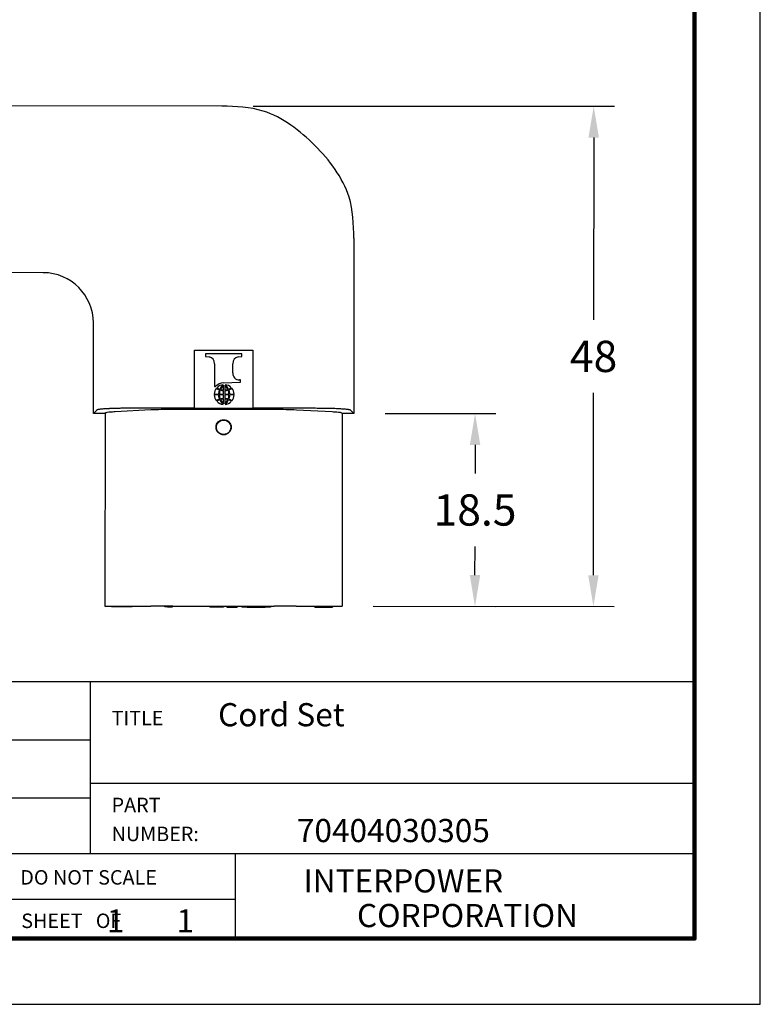
# Model space of a CAD drawing. Extents: x -236 to 8, y -163 to 26.
# Drawn here: x -63 to 8, y -163 to -68 of the extents above; entities that cross this region are included whole.
import ezdxf

# ---------------------------------------------------------------- set-up
doc = ezdxf.new("R2010")
doc.units = 0
doc.header["$LTSCALE"] = 0.1
doc.header["$MEASUREMENT"] = 0
doc.layers.get('0').update_dxf_attribs({"linetype": 'CONTINUOUS'})
doc.layers.get('DEFPOINTS').update_dxf_attribs({"linetype": 'CONTINUOUS'})
for name, color, linetype in [('DIM', 1, 'CONTINUOUS'), ('PLOT BORDER', 3, 'CONTINUOUS'), ('TEXT', 7, 'CONTINUOUS'), ('TITLE BLOCK', 4, 'CONTINUOUS'), ('TITLE BLOCK TEXT', 6, 'CONTINUOUS')]:
    doc.layers.add(name, color=color, linetype=linetype)
doc.dimstyles.new('ME10_DIM_4', dxfattribs={"dimtxt": 3.5, "dimasz": 3.5, "dimexe": 2, "dimexo": 0, "dimtad": 0, "dimtih": 1, "dimtoh": 1, "dimdsep": 46, "dimtxsty": 'Standard', "dimsah": 1, "dimcen": 0.09, "dimclrd": 7, "dimclre": 7, "dimclrt": 7, "dimadec": 0, "dimazin": 0, "dimtfac": 1, "dimtdec": 4, "dimtofl": 0, "dimtmove": 0, "dimatfit": 0, "dimfxl": 1, "dimtolj": 1, "dimtzin": 0, "dimarcsym": 0})

# ---------------------------------------------------------------- blocks, each defined once
blk = doc.blocks.new('*D40')
at = {"layer": 'DEFPOINTS', "color": 0, "transparency": 16777216}
for p in [(-43.5116835004676, -76.66179381397629), (-31.9836087370741, -124.6688577248401), (-7.863916168380919, -124.6836184341993)]:
    blk.add_point(p, dxfattribs=at)
at = {"layer": 'DIM', "lineweight": -2, "transparency": 16777216}
for p, q in [((-40.51168406224215, -76.6636297461574), (-5.834541627999521, -76.6848513773793)), ((-7.836377185664269, -79.68362686081734), (-7.847086789649801, -97.18362292319348)), ((-7.862080236199809, -121.6836189959738), (-7.851370632214277, -104.1836229335984)), ((-28.98360929884865, -124.6706936570212), (-5.863916542897284, -124.6848423889867))]:
    blk.add_line(p, q, dxfattribs=at)
at = {"layer": 'DIM', "transparency": 16777216}
for points in [[(-8.336377092035177, -79.68332087212049), (-7.33637727929336, -79.68393284951419), (-7.834541253483159, -76.6836274225919)], [(-8.362080142570717, -121.683313007277), (-7.3620803298289, -121.6839249846707), (-7.863916168380919, -124.6836184341993)]]:
    blk.add_solid(points, dxfattribs=at)
at = {"layer": 'DIM', "transparency": 16777216, "insert": (-7.849228710932051, -100.6836229283959), "char_height": 3, "attachment_point": 5, "rotation": 0.00013888888888888892}
blk.add_mtext('\\A1;48', dxfattribs=at)
blk = doc.blocks.new('*D41')
at = {"layer": 'DEFPOINTS', "color": 0, "transparency": 16777216}
for p in [(-30.8472873659558, -106.1695496636844), (-31.9836087370741, -124.6688577248401), (-19.22825419507349, -124.6766637149302)]:
    blk.add_point(p, dxfattribs=at)
at = {"layer": 'DIM', "lineweight": -2, "transparency": 16777216}
for p, q in [((-27.84728792773035, -106.1713855958655), (-17.21693298780635, -106.177891133994)), ((-19.21876854547109, -109.176666617432), (-19.2204514828995, -111.9266654418662)), ((-19.22641826289238, -121.6766642767047), (-19.22473532546397, -118.9266654522711)), ((-28.98360929884865, -124.6706936570212), (-17.22825456958985, -124.6778876697176))]:
    blk.add_line(p, q, dxfattribs=at)
at = {"layer": 'DIM', "transparency": 16777216}
for points in [[(-19.718768451842, -109.1763606287352), (-18.71876863910018, -109.1769726061289), (-19.21693261328998, -106.1766671792066)], [(-19.72641816926329, -121.6763582880079), (-18.72641835652147, -121.6769702654016), (-19.22825419507349, -124.6766637149302)]]:
    blk.add_solid(points, dxfattribs=at)
at = {"layer": 'DIM', "transparency": 16777216, "insert": (-19.22259340418175, -115.4266654470686), "char_height": 3, "attachment_point": 5, "rotation": 0.00013888888888888892}
blk.add_mtext('\\A1;18.5', dxfattribs=at)

msp = doc.modelspace()

# ---------------------------------------------------------------- linework, layer by layer
at = {"color": 7, "linetype": 'Continuous'}
for p, q in [((-43.5116835004676, -76.66179381397626), (-65.87286180958776, -76.64810927579171)), ((-30.83699549451154, -89.35214819962553), (-30.84728736595579, -106.1695496636844)), ((-60.65835178738413, -92.65130343477364), (-65.88265344788724, -92.64810627966077)), ((-55.84728268450127, -106.1542502288415), (-55.84197034512084, -97.47363810132035)), ((-46.14097981445551, -105.662316271467), (-46.13756008477944, -100.0743173178657)), ((-46.13756008477944, -100.0743173178657), (-40.54956113117814, -100.0777370475418)), ((-40.54956113117814, -100.0777370475418), (-40.55298086085423, -105.6657360011431)), ((-45.09842946108361, -100.4489837609306), (-45.09858694163026, -100.7063143727931)), ((-45.09858694163026, -100.7063143727931), (-44.73911935805376, -100.7305708507751)), ((-41.58912413427012, -100.4511313768604), (-45.09842946108361, -100.4489837609306)), ((-41.94877861798201, -100.7322784765512), (-41.58928161481677, -100.7084619887229)), ((-41.58928161481677, -100.7084619887229), (-41.58912413427012, -100.4511313768604)), ((-44.21020295658334, -101.3846623184855), (-44.21154940880069, -103.584828499495)), ((-42.47904177482877, -102.2788485902763), (-42.47849520149506, -101.3857220846826)), ((-41.73356365633029, -102.9330725888871), (-41.83471378794488, -102.9330106872816)), ((-41.73370186889653, -103.1589184155437), (-41.73356365633029, -102.9330725888871)), ((-44.21154940880069, -103.584828499495), (-44.1122177400361, -103.5848892882421)), ((-43.38057489189677, -103.2225441741172), (-41.73370186889653, -103.1589184155437)), ((-43.34672640074675, -103.9002088556621), (-43.34645263344981, -103.452860230607)), ((-43.24548186356142, -103.4529220224471), (-43.24575563085835, -103.9002706475022)), ((-43.83710101087459, -104.384391324375), (-44.24371800829536, -104.3841512017155)), ((-44.24367005875945, -104.3057994074152), (-43.83705307200884, -104.3060569656629)), ((-43.34702288663962, -104.3846807339755), (-43.76038131508082, -104.3844501246091)), ((-43.76033336171187, -104.3060920668941), (-43.3469749606343, -104.3063673896331)), ((-43.34754521382419, -105.2381878930018), (-43.34727144652729, -104.7908392679468)), ((-43.34723534678872, -104.7318505991478), (-43.34702288663962, -104.3846807339755)), ((-43.3469749606343, -104.3063673896331), (-43.34676250048528, -103.9591975244608)), ((-43.24630067663887, -104.7909010597868), (-43.24657444393577, -105.2382496848419)), ((-43.24605211675123, -104.3847425258157), (-43.24626457690036, -104.7319123909881)), ((-42.83269371567363, -104.3850178485547), (-43.24605211675123, -104.3847425258157)), ((-43.24579173059689, -103.9592593163011), (-43.24600419074582, -104.3064291814734)), ((-43.24600419074582, -104.3064291814734), (-42.83264576230479, -104.3066597908398)), ((-42.34935701862602, -104.3853105080338), (-42.75597400537666, -104.385052949786)), ((-42.75592606651099, -104.3067185910739), (-42.34930906909025, -104.3069587137334)), ((-55.84728268450127, -106.1542502288415), (-55.52303792098994, -105.8304020836136)), ((-53.76960811138534, -105.9745804609293), (-50.3257421934737, -105.7962083853238)), ((-46.14097981445551, -105.662316271467), (-52.02772882542243, -105.6587137134752)), ((-48.20439406580422, -105.7514569445469), (-38.48967725920332, -105.7574021327321)), ((-46.14098225837057, -105.6663097435005), (-46.14097981445551, -105.662316271467)), ((-46.14098225837057, -105.6663097435005), (-40.5529833047693, -105.6697294731766)), ((-40.55298086085423, -105.6657360011431), (-40.5529833047693, -105.6697294731766)), ((-34.66623184988734, -105.6693385591349), (-40.55298086085423, -105.6657360011431)), ((-36.36838549422279, -105.8047499736993), (-32.92474047519417, -105.9873370510865)), ((-54.72228289516673, -106.1549387034094), (-55.84728268450127, -106.1542502288415)), ((-54.72228289516673, -106.1549387034094), (-54.73360447695046, -124.654935239133)), ((-54.72228289516673, -106.1549387034094), (-54.64423920848799, -106.076990480271)), ((-32.05023537842877, -106.0908175024378), (-31.97228715529039, -106.1688611891165)), ((-31.97228715529039, -106.1688611891165), (-31.98360873707409, -124.6688577248401)), ((-30.84728736595579, -106.1695496636844), (-31.97228715529039, -106.1688611891165)), ((-31.17113551118371, -105.8453049001731), (-30.84728736595579, -106.1695496636844)), ((-54.73360447695046, -124.654935239133), (-54.65560852204186, -124.6549829709032)), ((-54.65560852204186, -124.6549829709032), (-54.0966045962339, -124.6553250687329)), ((-54.0966045962339, -124.6553250687329), (-54.09665122891133, -124.7315250544638)), ((-54.0966045962339, -124.6553250687329), (-53.78104042510782, -124.655518186908)), ((-53.78104042510782, -124.655518186908), (-53.74735466163386, -124.6555388018376)), ((-53.74740129431126, -124.7317387875686), (-53.74735466163386, -124.6555388018376)), ((-53.74735466163386, -124.6555388018376), (-52.4456049053972, -124.6563354434099)), ((-52.4456515380746, -124.7325354291409), (-52.4456049053972, -124.6563354434099)), ((-52.4456049053972, -124.6563354434099), (-52.12810496485167, -124.6565297462324)), ((-52.12815159752907, -124.7327297319634), (-52.12810496485167, -124.6565297462324)), ((-52.12810496485167, -124.6565297462324), (-50.33728495663772, -124.6576256877988)), ((-48.97545180521186, -124.6584590990576), (-50.33728495663772, -124.6576256877988)), ((-48.97549843788929, -124.7346590847885), (-48.97545180521186, -124.6584590990576)), ((-48.72542060203227, -124.6586121125303), (-48.97545180521186, -124.6584590990576)), ((-48.72546723470967, -124.7348120982612), (-48.72542060203227, -124.6586121125303)), ((-48.25036131599103, -124.6589028381285), (-48.72542060203227, -124.6586121125303)), ((-48.25040794866842, -124.7351028238594), (-48.25036131599103, -124.6589028381285)), ((-48.21596501031271, -124.6589238878939), (-48.25036131599103, -124.6589028381285)), ((-48.21596501031271, -124.6589238878939), (-44.68258135908712, -124.6610862392167)), ((-44.68258135908712, -124.6610862392167), (-44.68262799176452, -124.7372862249476)), ((-44.68258135908712, -124.6610862392167), (-44.47303139832707, -124.6612144790796)), ((-44.47303139832707, -124.6612144790796), (-44.47307803100446, -124.7374144648105)), ((-44.47303139832707, -124.6612144790796), (-44.30158143043249, -124.6613194026037)), ((-44.30158143043249, -124.6613194026037), (-44.30162806310989, -124.7375193883346)), ((-44.30158143043249, -124.6613194026037), (-43.73008153745053, -124.6616691476842)), ((-43.73008153745053, -124.6616691476842), (-43.73012817012793, -124.7378691334152)), ((-43.73008153745053, -124.6616691476842), (-43.55863156955596, -124.6617740712084)), ((-43.55863156955596, -124.6617740712084), (-43.55867820223335, -124.7379740569393)), ((-43.55863156955596, -124.6617740712084), (-43.3490816087959, -124.6619023110712)), ((-43.3490816087959, -124.6619023110712), (-43.3491282414733, -124.7381022968021)), ((-43.3490816087959, -124.6619023110712), (-43.04428166587221, -124.6620888417808)), ((-43.04428166587221, -124.6620888417808), (-43.04432829854957, -124.7382888275118)), ((-43.04428166587221, -124.6620888417808), (-42.03463185493743, -124.6627067247564)), ((-42.03463185493743, -124.6627067247564), (-42.0346784876148, -124.7389067104873)), ((-42.03463185493743, -124.6627067247564), (-41.58910693836563, -124.6629793759847)), ((-41.58910693836563, -124.6629793759847), (-41.589153571043, -124.7391793617157)), ((-41.58910693836563, -124.6629793759847), (-41.09417351278316, -124.6632822641093)), ((-41.09417351278316, -124.6632822641093), (-41.09422014546058, -124.7394822498403)), ((-41.09417351278316, -124.6632822641093), (-40.56976964015806, -124.6636031874846)), ((-40.56981627283542, -124.7398031732156), (-40.56976964015806, -124.6636031874846)), ((-40.56976964015806, -124.6636031874846), (-39.87126977095787, -124.6640306536941)), ((-39.87126977095787, -124.6640306536941), (-39.87131640363529, -124.7402306394251)), ((-39.87126977095787, -124.6640306536941), (-39.34686589833277, -124.6643515770695)), ((-39.34691253101019, -124.7405515628004), (-39.34686589833277, -124.6643515770695)), ((-39.34686589833277, -124.6643515770695), (-38.85193247275029, -124.664654465194)), ((-38.85193247275029, -124.664654465194), (-38.85197910542772, -124.740854450925)), ((-38.85193247275029, -124.664654465194), (-38.50124820371187, -124.6648690760792)), ((-36.37992825738681, -124.6661672761743), (-38.50124820371187, -124.6648690760792)), ((-36.37992825738681, -124.6661672761743), (-34.58910824917288, -124.6672632177407)), ((-34.58915488185031, -124.7434632034717), (-34.58910824917288, -124.6672632177407)), ((-34.58910824917288, -124.6672632177407), (-32.93617278891665, -124.6682747770651)), ((-32.93617278891665, -124.6682747770651), (-32.90635856428159, -124.6682930227)), ((-32.90635856428159, -124.6682930227), (-32.90640519695901, -124.7444930084309)), ((-32.90635856428159, -124.6682930227), (-32.06160469198264, -124.6688099930699)), ((-32.06160469198264, -124.6688099930699), (-31.98360873707409, -124.6688577248401)), ((-53.74740129431126, -124.7317387875686), (-54.09665122891133, -124.7315250544638)), ((-52.4456515380746, -124.7325354291409), (-53.74740129431126, -124.7317387875686)), ((-52.12815159752907, -124.7327297319634), (-52.4456515380746, -124.7325354291409)), ((-48.72546723470967, -124.7348120982612), (-48.97549843788929, -124.7346590847885)), ((-48.72546723470967, -124.7348120982612), (-48.25040794866842, -124.7351028238594)), ((-44.47307803100446, -124.7374144648105), (-44.68262799176452, -124.7372862249476)), ((-44.30162806310989, -124.7375193883346), (-44.47307803100446, -124.7374144648105)), ((-43.73012817012793, -124.7378691334152), (-44.30162806310989, -124.7375193883346)), ((-43.55867820223335, -124.7379740569393), (-43.73012817012793, -124.7378691334152)), ((-43.3491282414733, -124.7381022968021), (-43.55867820223335, -124.7379740569393)), ((-43.04432829854957, -124.7382888275118), (-42.0346784876148, -124.7389067104873)), ((-41.09422014546058, -124.7394822498403), (-41.589153571043, -124.7391793617157)), ((-41.09422014546058, -124.7394822498403), (-40.56981627283542, -124.7398031732156)), ((-40.56981627283542, -124.7398031732156), (-39.87131640363529, -124.7402306394251)), ((-39.87131640363529, -124.7402306394251), (-39.34691253101019, -124.7405515628004)), ((-38.85197910542772, -124.740854450925), (-39.34691253101019, -124.7405515628004)), ((-34.58915488185031, -124.7434632034717), (-32.90640519695901, -124.7444930084309))]:
    msp.add_line(p, q, dxfattribs=at)
for radius in [0.7271616726267354, 0.6931139223722909]:
    msp.add_circle((-43.34809616996634, -107.4873485563307), radius, dxfattribs=at)
for centre, radius, start, end in [((-60.67462803588705, -97.483944706995), 4.832668681199036, 0.1221944836024406, 89.8070295792899), ((-44.85491930659143, -101.3651038121386), 0.6450129511399193, 358.2623733917999, 79.65754532410564), ((-41.83188928670799, -101.3684654649413), 0.6468361461471873, 100.4110794102319, 181.528746979194), ((-41.85003144195878, -102.3036961632053), 0.6295009140086268, 177.7378412459059, 271.3943165737666), ((-43.3552162033931, -104.3206638255467), 0.888578192418557, 139.3068944491595, 179.041493300806), ((-43.33690267380663, -104.2305613137769), 1.008962742860532, 92.48078116857104, 140.2129198626768), ((-43.54050825664959, -103.1452117943579), 0.7706487094523827, 230.6687536845193, 254.1798348582565), ((-43.32229968096746, -104.2861235520292), 0.8890767497299741, 95.30850244802112, 137.7067735689994), ((-43.59391618486461, -103.2775636929531), 0.563344586763264, 226.7431698169204, 256.5909601321533), ((-42.69285627858918, -104.3233149807321), 1.144326938054059, 157.5688065912499, 179.1358685345976), ((-42.72292755274853, -104.3078158159146), 1.037407241049314, 157.3380781580625, 179.9047976673442), ((-42.54002551899595, -104.3851803946455), 1.310075856299466, 131.2928879067621, 154.7117030710089), ((-43.34106248356673, -102.8080351381511), 1.151176498130124, 252.864258369122, 269.7163004564246), ((-42.66767954293579, -104.2969774448606), 1.083174399533713, 128.8035215796889, 155.8083840192814), ((-43.35349584510806, -102.9075499981252), 0.9926819394062778, 252.2742071688434, 270.39072293185), ((-43.25008277279599, -102.8080908156878), 1.151176498130225, 270.2135720955636, 287.0656141828689), ((-43.23777122223413, -102.9076208189915), 0.9926819394061818, 269.5391496201357, 287.6556653831462), ((-43.92528760676436, -104.2962078170112), 1.08317439953376, 24.12148853271027, 51.12635097230186), ((-43.27065467439294, -104.2861551576116), 0.8890767497300353, 42.22309898299417, 84.62137010396356), ((-44.05304949148962, -104.3842544580048), 1.31007585629955, 25.21816948098209, 48.63698464522575), ((-43.87005290400776, -104.3071138010004), 1.037407241049343, 0.02507488463571775, 22.59179439392027), ((-42.99780394250865, -103.2779285002378), 0.5633445867631749, 283.338912419843, 313.1867027350759), ((-43.05104983800979, -103.1455113319014), 0.7706487094523892, 285.750037693735, 309.2611188674703), ((-43.9001431259162, -104.3225761483355), 1.144326938054071, 0.7940040173905797, 22.36106596073829), ((-43.23778045234806, -104.320735693585), 0.8885781924185737, 0.8883792511837307, 40.62297810282755), ((-43.35524662503758, -104.3703742218639), 0.8885781924185875, 180.8883792511821, 220.6229781028291), ((-43.5419772393758, -105.5455985835475), 0.7706487094523854, 105.7500376937341, 129.2611188674717), ((-43.59522313487699, -105.4131814152111), 0.5633445867634099, 103.3389124198375, 133.1867027350726), ((-42.69288395146938, -104.3685337671135), 1.144326938054071, 180.7940040173906, 202.3610659607383), ((-42.72297417337782, -104.3839961144483), 1.037407241049343, 180.0250748846438, 202.5917943939301), ((-42.53997758589603, -104.3068554574442), 1.310075856299447, 205.218169480973, 228.6369846452271), ((-43.34294430458965, -105.8830190997609), 1.151176498130011, 90.21357209556433, 107.0656141828672), ((-43.35525585515151, -105.7834890964574), 0.9926819394061815, 89.53914962013732, 107.6556653831463), ((-42.66773947062129, -104.3949020984377), 1.083174399533759, 204.121488532712, 231.1263509723013), ((-43.92534753444986, -104.3941324705883), 1.083174399533691, 308.80352157969, 335.8083840192813), ((-43.23953123227759, -105.7835599173237), 0.9926819394062827, 72.27420716884497, 90.39072293185076), ((-43.25196459381891, -105.8830747772976), 1.151176498129915, 72.86425836911718, 89.71630045642581), ((-44.0530015583897, -104.3059295208035), 1.310075856299454, 311.2928879067634, 334.7117030710106), ((-43.87009952463706, -104.3832940995341), 1.037407241049391, 337.338078158052, 359.9047976673443), ((-42.99911089252103, -105.4135462224959), 0.5633445867632848, 46.74316981692196, 76.59096013215249), ((-43.90017079879641, -104.3677949347168), 1.144326938054041, 337.5688065912507, 359.1358685345976), ((-43.05251882073603, -105.545898121091), 0.7706487094524047, 50.66875368452067, 74.17983485825593), ((-43.23781087399254, -104.3704460899023), 0.8885781924185385, 319.3068944491612, 359.041493300806), ((-43.3223724029927, -104.4049547578373), 0.8890767497300248, 222.2230989829811, 264.6213701039682), ((-43.27072739641818, -104.4049863634197), 0.8890767497299754, 275.3085024480221, 317.7067735689994)]:
    msp.add_arc(centre, radius, start, end, dxfattribs=at)
for points in [[(-30.83699549451154, -89.35214819962553), (-31.31406245477879, -85.39004129430364), (-32.6463825888564, -82.74348628127763), (-34.60196767264557, -80.43770086897541), (-36.9053352211985, -78.47927393809505), (-39.55021363782501, -77.14371219835766), (-43.5116835004676, -76.66179381397626)], [(-52.02772882542243, -105.6587137134752), (-52.24389192467021, -105.6588377602805), (-52.42472711806013, -105.6594071584039), (-52.57353548273991, -105.6602864835317), (-52.69361809585726, -105.6613403113499), (-52.79032924182084, -105.6624611286858), (-52.89531500331802, -105.6638779781812), (-53.04154178172314, -105.6659350690971), (-53.21962548427305, -105.668679845448), (-53.41680782992407, -105.6721849936516), (-53.62033053763244, -105.6765232001256), (-53.81743532635446, -105.6817671512878), (-54.00397492614908, -105.6881246159874), (-54.1637426310385, -105.6946614471081), (-54.29086309866906, -105.700490802073), (-54.35077798216182, -105.7033793666509), (-54.41685180316333, -105.7066217286209), (-54.54849330296682, -105.7131973716961), (-54.70959747660328, -105.7218159462519), (-54.8767982094466, -105.7319212129501), (-55.04983566752313, -105.7449042753457), (-55.20433952749445, -105.7611601360356), (-55.28814553312756, -105.7728477457953), (-55.3727041625464, -105.7859692071555), (-55.43096724724757, -105.7957679761697), (-55.48338927006338, -105.8082855212219), (-55.50436101633247, -105.816639617316), (-55.52303792098994, -105.8304020836136)], [(-50.3257421934737, -105.7962083853238), (-49.35244798164032, -105.7627227192388), (-48.20439406580422, -105.7514569445469)], [(-38.48967725920332, -105.7574021327321), (-37.34163799209338, -105.770073064809), (-36.36838549422279, -105.8047499736993)], [(-31.17113551118371, -105.8453049001731), (-31.21511486872825, -105.8224273950682), (-31.26802610848955, -105.8098766636849), (-31.29765055726776, -105.8045544174235), (-31.32396033558751, -105.8002832405021), (-31.39840061131758, -105.7886647802682), (-31.48500141066006, -105.77642788776), (-31.64135535518196, -105.7594375039306), (-31.79898159436576, -105.7469545484781), (-32.00327680884337, -105.7343160374777), (-32.20874906178557, -105.7236209201303), (-32.51630319891015, -105.7086015170088), (-32.84794237032051, -105.6953051475235), (-33.09221370879209, -105.6883237959948), (-33.32643393729609, -105.6832552173394), (-33.52838275556769, -105.6797183656233), (-33.63691128200193, -105.6780043912931), (-33.73569320115095, -105.676509643134), (-33.84754830802999, -105.6748611690216), (-33.9683346949441, -105.6732606217223), (-34.15718993317941, -105.6713459361368), (-34.38484274143877, -105.6699703608699), (-34.66623184988734, -105.6693385591349)], [(-54.64423920848799, -106.076990480271), (-54.51672178552107, -106.0392402110816), (-54.22072332808452, -106.0045819330354), (-53.76960811138534, -105.9745804609293)], [(-32.92474047519417, -105.9873370510865), (-32.47366231683353, -106.0178906452462), (-32.17770650126687, -106.0529111859934), (-32.05023537842877, -106.0908175024378)]]:
    msp.add_spline(points, degree=3, dxfattribs=at)
at = {"layer": 'PLOT BORDER'}
for p, q in [((8.151997932106113, -162.8653296491473), (8.151997932106113, 26.12127879842659)), ((-236.4189071176953, -162.8653296491473), (8.151997932106113, -162.8653296491473))]:
    msp.add_line(p, q, dxfattribs=at)
at = {"layer": 'TITLE BLOCK'}
for p, q in [((-230.1170274852443, -131.8968773331841), (1.850118299655136, -131.8968773331841)), ((-56.14166759072751, -131.8968773331841), (-56.14166759072751, -148.3995064532448)), ((-117.284393853178, -137.4776226333476), (-56.14166759072751, -137.4776226333476)), ((-56.14166759072751, -141.6494928813551), (1.850118299655136, -141.6494928813551)), ((-117.284393853178, -143.0472221944478), (-56.14166759072751, -143.0472221944478)), ((-230.1170274852443, -148.3995064532448), (1.850118299655136, -148.3995064532448)), ((-42.24573061233667, -148.3995064532448), (-42.24573061233667, -156.563450016697)), ((-67.25852691117306, -152.7663522018006), (-42.24559455185518, -152.7663522018006))]:
    msp.add_line(p, q, dxfattribs=at)
at = {"layer": 'TITLE BLOCK', "lineweight": 100}
msp.add_lwpolyline([(-230.1170274852436, 19.81939916597548), (1.850118299655378, 19.81939916597548), (1.850118299655378, -156.5634500166966), (-230.1170274852436, -156.5634500166966)], close=True, dxfattribs=at)

# ---------------------------------------------------------------- texts
at = {"layer": 'TEXT'}
for s, p in [('Cord Set', (-43.87490368757977, -136.1848672800783)), ('70404030305', (-36.3154393496761, -147.3017266005239)), ('INTERPOWER', (-35.6852624117799, -152.131487963495)), ('1', (-54.54708863520764, -155.9728768704718)), ('1', (-47.87697304293896, -155.9728768704718)), ('CORPORATION', (-30.54938436988362, -155.4594787609124))]:
    msp.add_text(s, height=2.223371864089106, dxfattribs=at).set_placement(p)
at = {"layer": 'TITLE BLOCK TEXT'}
for s, p in [('TITLE', (-54.09453574418847, -136.0910632211323)), ('PART', (-54.09453574418847, -144.4287077114664)), ('NUMBER:', (-54.09453574418847, -147.2079225415778)), ('DO NOT SCALE', (-62.85810380072508, -151.376744786745)), ('SHEET   OF', (-62.76504679472585, -155.5455670319122))]:
    msp.add_text(s, height=1.389607415055691, dxfattribs=at).set_placement(p)

# ---------------------------------------------------------------- dimensions: what is measured, and where the dimension line sits
at = {"layer": 'DIM', "color": 1}
for base, p1, picture, middle in [((-7.863916168380919, -124.6836184341993), (-43.5116835004676, -76.66179381397626), '*D40', (-7.849228710932051, -100.6836229283959)), ((-19.22825419507349, -124.6766637149302), (-30.84728736595579, -106.1695496636844), '*D41', (-19.22259340418175, -115.4266654470686))]:
    dim = msp.add_linear_dim(base=base, p1=p1, p2=(-31.98360873707409, -124.6688577248401), angle=269.9649362759947, dimstyle='ME10_DIM_4', override={"dimtxt": 3, "dimasz": 3, "dimexo": 3, "dimgap": 2, "dimclrd": 256, "dimclre": 256, "dimclrt": 256}, dxfattribs=at)
    dim.commit()
    dim.dimension.update_dxf_attribs({"geometry": picture, "text_midpoint": middle, "dimtype": 160, "text_rotation": 0.0001388888888888889})

doc.saveas('drawing.dxf')
